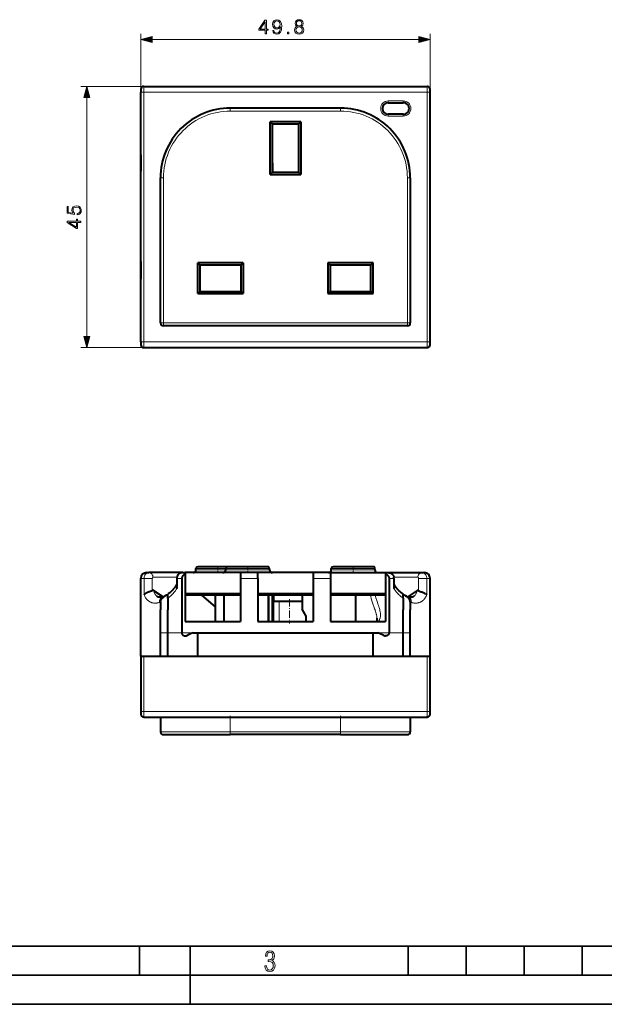
# Model space of a CAD drawing. Extents: x 0 to 420, y 0 to 297.
# Drawn here: x 101 to 201, y 0 to 170 of the extents above; entities that cross this region are included whole.
import ezdxf

# ---------------------------------------------------------------- set-up
doc = ezdxf.new("R2010")
doc.units = 0
doc.linetypes.add('DASHDOT', pattern=[18.5, 12, -3, 0.5, -3])

msp = doc.modelspace()

# ---------------------------------------------------------------- linework, layer by layer
at = {"color": 7, "lineweight": 18}
for p, q in [((121.493423, 157.119049), (121.493423, 167.182861)), ((171.293427, 157.119049), (171.293427, 167.182861)), ((123.425278, 166.182861), (169.361572, 166.182861)), ((121.993423, 158.119049), (111.18277, 158.119049)), ((121.993423, 158.119049), (121.993423, 157.119049)), ((170.793427, 157.119049), (170.793427, 158.119049)), ((112.18277, 115.050896), (112.18277, 156.187195)), ((121.993423, 157.119049), (121.493423, 157.119049)), ((121.993423, 114.119041), (121.993423, 157.119049)), ((121.993423, 157.119049), (170.793427, 157.119049)), ((170.793427, 114.119041), (170.793427, 157.119049)), ((170.793427, 157.119049), (171.293427, 157.119049)), ((136.893417, 153.869049), (136.893417, 154.369049)), ((155.893433, 153.869049), (155.893433, 154.369049)), ((164.093414, 155.319046), (164.093414, 155.619049)), ((164.093414, 155.619049), (166.69342, 155.619049)), ((166.69342, 155.319046), (166.69342, 155.619049)), ((155.893433, 153.869049), (136.893417, 153.869049)), ((164.093414, 153.319046), (164.093414, 153.019043)), ((164.093414, 153.019043), (166.69342, 153.019043)), ((166.69342, 153.319046), (166.69342, 153.019043)), ((125.393425, 142.369049), (124.893425, 142.369049)), ((125.393425, 117.369041), (125.393425, 142.369049)), ((167.393433, 142.369049), (167.893433, 142.369049)), ((167.393433, 142.369049), (167.393433, 117.369041)), ((125.393425, 117.369041), (124.893425, 117.369041)), ((125.393425, 117.369041), (125.393425, 116.869041)), ((167.393433, 117.369041), (125.393425, 117.369041)), ((167.393433, 117.369041), (167.393433, 116.869041)), ((167.393433, 117.369041), (167.893433, 117.369041)), ((121.993423, 114.119041), (121.493423, 114.119041)), ((121.993423, 114.119041), (121.993423, 113.119041)), ((121.993423, 114.119041), (170.793427, 114.119041)), ((170.793427, 113.119041), (170.793427, 114.119041)), ((170.793427, 114.119041), (171.293427, 114.119041)), ((121.993423, 113.119041), (111.18277, 113.119041)), ((136.144531, 75.063904), (130.993423, 75.063904)), ((130.993423, 74.863907), (136.143417, 74.863907)), ((143.643417, 75.063904), (136.143417, 75.063904)), ((136.143417, 74.863907), (143.643417, 74.863907)), ((161.793427, 75.063904), (154.293427, 75.063904)), ((154.293427, 74.863907), (161.793427, 74.863907)), ((121.493423, 73.363907), (122.053436, 73.363907)), ((122.053436, 73.363907), (123.478813, 73.363907)), ((122.053436, 73.363907), (122.053436, 70.540894)), ((123.478813, 73.363907), (123.478813, 71.266571)), ((127.718819, 73.563904), (123.59481, 73.563904)), ((127.710564, 73.363907), (128.553864, 73.363907)), ((141.643417, 73.363907), (138.643417, 73.363907)), ((154.143433, 73.363907), (151.143417, 73.363907)), ((164.232986, 73.363907), (165.076279, 73.363907)), ((165.068054, 73.563904), (169.192047, 73.563904)), ((169.308029, 73.363907), (170.733414, 73.363907)), ((169.308029, 71.266571), (169.308029, 73.363907)), ((170.733414, 73.363907), (171.293427, 73.363907)), ((170.733414, 70.540894), (170.733414, 73.363907)), ((143.579041, 65.963905), (143.579041, 70.463905)), ((144.39357, 69.463905), (144.39357, 65.963905)), ((145.319977, 69.463905), (145.319977, 65.963905)), ((130.430969, 63.963905), (128.553864, 63.963905)), ((164.232986, 63.963905), (162.355881, 63.963905)), ((121.993423, 59.963905), (121.993423, 50.463905)), ((170.793427, 50.463905), (170.793427, 59.963905)), ((121.993423, 50.463905), (121.493423, 50.463905)), ((121.993423, 50.463905), (121.993423, 49.463905)), ((121.993423, 50.463905), (170.793427, 50.463905)), ((136.893417, 49.463905), (136.893417, 48.463905)), ((155.893433, 49.463905), (155.893433, 48.463905)), ((170.793427, 49.463905), (170.793427, 50.463905)), ((170.793427, 50.463905), (171.293427, 50.463905)), ((136.893417, 48.463905), (136.893417, 46.963905)), ((155.893433, 48.463905), (155.893433, 46.963905)), ((124.893425, 46.963905), (136.893417, 46.963905)), ((155.893433, 46.963905), (136.893417, 46.963905)), ((136.893417, 46.463905), (136.893417, 46.963905)), ((155.893433, 46.963905), (167.893433, 46.963905)), ((155.893433, 46.463905), (155.893433, 46.963905))]:
    msp.add_line(p, q, dxfattribs=at)
at = {"color": 7, "lineweight": 40}
for p, q in [((121.993423, 158.119049), (170.793427, 158.119049)), ((121.493423, 157.619049), (121.493423, 157.119049)), ((121.493423, 114.119041), (121.493423, 157.119049)), ((171.293427, 157.119049), (171.293427, 157.619049)), ((171.293427, 114.119041), (171.293427, 157.119049)), ((155.893433, 154.369049), (136.893417, 154.369049)), ((164.093414, 155.319046), (166.69342, 155.319046)), ((166.69342, 153.319046), (164.093414, 153.319046)), ((143.743423, 142.919037), (143.743423, 152.019043)), ((149.043427, 152.019043), (143.743423, 152.019043)), ((144.143417, 151.619049), (143.743423, 152.019043)), ((144.143417, 143.319046), (144.143417, 151.619049)), ((148.643417, 151.619049), (144.143417, 151.619049)), ((148.643417, 151.619049), (149.043427, 152.019043)), ((148.643417, 151.619049), (148.643417, 143.319046)), ((149.043427, 152.019043), (149.043427, 142.919037)), ((121.493423, 146.314835), (121.493423, 143.520401)), ((144.143433, 144.919037), (144.19342, 144.919037)), ((144.19342, 144.919037), (144.19342, 143.319046)), ((121.493423, 143.286499), (121.493423, 143.520401)), ((144.143417, 143.319046), (143.743423, 142.919037)), ((143.743423, 142.919037), (149.043427, 142.919037)), ((144.143417, 143.319046), (148.643417, 143.319046)), ((148.643417, 143.319046), (149.043427, 142.919037)), ((124.893425, 117.369041), (124.893425, 142.369049)), ((167.893433, 142.369049), (167.893433, 117.369041)), ((121.493423, 131.269043), (121.493423, 139.96904)), ((121.493423, 127.951584), (121.493423, 127.71769)), ((121.493423, 127.71769), (121.493423, 124.923248)), ((131.69342, 127.319038), (131.293427, 127.71904)), ((139.09343, 127.71904), (131.293427, 127.71904)), ((131.293427, 122.419044), (131.293427, 127.71904)), ((131.69342, 122.819038), (131.69342, 127.319038)), ((138.69342, 127.319038), (131.69342, 127.319038)), ((138.69342, 127.319038), (139.09343, 127.71904)), ((138.69342, 127.319038), (138.69342, 122.819038)), ((139.09343, 127.71904), (139.09343, 122.419044)), ((154.093414, 127.319038), (153.69342, 127.71904)), ((161.493423, 127.71904), (153.69342, 127.71904)), ((153.69342, 127.71904), (153.69342, 122.419044)), ((154.093414, 127.319038), (154.093414, 122.819038)), ((161.093414, 127.319038), (154.093414, 127.319038)), ((161.093414, 127.319038), (161.493423, 127.71904)), ((161.093414, 122.819038), (161.093414, 127.319038)), ((161.493423, 122.419044), (161.493423, 127.71904)), ((131.69342, 122.819038), (131.293427, 122.419044)), ((131.293427, 122.419044), (139.09343, 122.419044)), ((131.69342, 122.819038), (138.69342, 122.819038)), ((138.69342, 122.819038), (139.09343, 122.419044)), ((154.093414, 122.819038), (153.69342, 122.419044)), ((153.69342, 122.419044), (161.493423, 122.419044)), ((154.093414, 122.819038), (161.093414, 122.819038)), ((161.093414, 122.819038), (161.493423, 122.419044)), ((167.393433, 116.869041), (125.393425, 116.869041)), ((121.493423, 114.119041), (121.493423, 113.619041)), ((171.293427, 113.619041), (171.293427, 114.119041)), ((121.993423, 113.119041), (170.793427, 113.119041)), ((131.288452, 113.119041), (161.498383, 113.119041)), ((130.993423, 74.863907), (130.993423, 75.063904)), ((136.443359, 75.363907), (131.293427, 75.363907)), ((136.143417, 74.863907), (136.143417, 75.063904)), ((143.34343, 75.363907), (136.44342, 75.363907)), ((143.643417, 74.863907), (143.643417, 75.063904)), ((154.293427, 74.863907), (154.293427, 75.063904)), ((161.493423, 75.363907), (154.593414, 75.363907)), ((161.793427, 74.863907), (161.793427, 75.063904)), ((121.493423, 67.963905), (121.493423, 73.363907)), ((121.493423, 59.963905), (121.493423, 73.363907)), ((122.493423, 74.363907), (122.887955, 74.363907)), ((128.741714, 74.363907), (122.887955, 74.363907)), ((127.710564, 73.363907), (127.710564, 73.082275)), ((127.710564, 73.082275), (127.710564, 71.613251)), ((128.553864, 73.363907), (128.553864, 67.963905)), ((128.741699, 74.363907), (129.143417, 74.363907)), ((138.643417, 74.363907), (129.143417, 74.363907)), ((129.143417, 74.363907), (129.143417, 74.151978)), ((129.143417, 74.151978), (129.143417, 65.963905)), ((141.643417, 74.363907), (138.643417, 74.363907)), ((138.643417, 74.363907), (138.643417, 73.363907)), ((138.643417, 73.363907), (138.643417, 65.963905)), ((151.143417, 74.363907), (141.643417, 74.363907)), ((141.643417, 73.363907), (141.643417, 74.363907)), ((141.643417, 73.363907), (141.643417, 65.963905)), ((154.143433, 74.363907), (151.143417, 74.363907)), ((151.143417, 74.363907), (151.143417, 73.363907)), ((151.143417, 73.363907), (151.143417, 65.963905)), ((154.143433, 74.363907), (163.643433, 74.363907)), ((154.143433, 74.363907), (154.143433, 73.363907)), ((154.143433, 73.363907), (154.143433, 65.963905)), ((163.643433, 74.363907), (164.045151, 74.363907)), ((163.643433, 74.363907), (163.643433, 74.151978)), ((163.643433, 74.151978), (163.643433, 65.963905)), ((164.045166, 74.363907), (169.898895, 74.363907)), ((164.232986, 73.363907), (164.232986, 67.963905)), ((165.076279, 73.363907), (165.076279, 73.082275)), ((165.076279, 73.082275), (165.076279, 71.613243)), ((169.898895, 74.363907), (170.293427, 74.363907)), ((169.993423, 74.363907), (170.293427, 74.363907)), ((171.293427, 67.963905), (171.293427, 73.363907)), ((123.690155, 71.306351), (125.325058, 70.207298)), ((163.643433, 71.375008), (163.643433, 70.731857)), ((169.096695, 71.306351), (167.461792, 70.207298)), ((126.143425, 69.937752), (126.143425, 70.630058)), ((126.143425, 69.937752), (126.143425, 67.963905)), ((138.643417, 70.731857), (129.143417, 70.731857)), ((138.643433, 70.463905), (129.143417, 70.463905)), ((131.971817, 70.463905), (134.293427, 68.457275)), ((134.293427, 70.463905), (134.293427, 65.963905)), ((135.793427, 70.463905), (135.793427, 65.963905)), ((151.143417, 70.731857), (141.643417, 70.731857)), ((151.143433, 70.463905), (141.643433, 70.463905)), ((143.493423, 69.463905), (143.493423, 70.463905)), ((144.19342, 69.463905), (144.19342, 70.463905)), ((144.403839, 69.463905), (144.403839, 70.463905)), ((149.293427, 70.463905), (149.293427, 68.07634)), ((163.643433, 70.731857), (154.143433, 70.731857)), ((163.643433, 70.463905), (154.143433, 70.463905)), ((158.457108, 70.463905), (158.457108, 65.963905)), ((163.643433, 70.731857), (163.643433, 70.463905)), ((166.643433, 69.937752), (166.643433, 70.629662)), ((166.643433, 69.937752), (166.643433, 67.963905)), ((121.493423, 59.963905), (121.493423, 67.963905)), ((124.895515, 69.274696), (124.895515, 67.963905)), ((124.895515, 59.963905), (124.895515, 67.963905)), ((126.143425, 59.963905), (126.143425, 67.963905)), ((128.553864, 67.963905), (128.553864, 63.963905)), ((143.493423, 65.963905), (143.493423, 69.463905)), ((144.19342, 65.963905), (144.19342, 69.463905)), ((144.39357, 69.463905), (144.404694, 69.463905)), ((144.403839, 69.463905), (149.293427, 69.463905)), ((149.993423, 66.863907), (149.293427, 68.07634)), ((164.232986, 67.963905), (164.232986, 63.963905)), ((166.643433, 59.963905), (166.643433, 67.963905)), ((167.891327, 69.274696), (167.891327, 67.963905)), ((167.891327, 59.963905), (167.891327, 67.963905)), ((171.293427, 59.963905), (171.293427, 67.963905)), ((149.993423, 65.963905), (149.993423, 66.863907)), ((162.143433, 66.499634), (162.143433, 65.963905)), ((129.143417, 65.963905), (138.643417, 65.963905)), ((141.643417, 65.963905), (151.143417, 65.963905)), ((154.143433, 65.963905), (163.643433, 65.963905)), ((130.430969, 63.963905), (131.288452, 63.963905)), ((131.288452, 59.963905), (131.288452, 63.963905)), ((131.288452, 63.963905), (161.498383, 63.963905)), ((161.498383, 63.963905), (162.355881, 63.963905)), ((161.498383, 59.963905), (161.498383, 63.963905)), ((121.493423, 59.963905), (121.493423, 50.463905)), ((121.493423, 59.963905), (121.993423, 59.963905)), ((121.993423, 59.963905), (170.793427, 59.963905)), ((131.288452, 59.963905), (161.498383, 59.963905)), ((170.793427, 59.963905), (171.293427, 59.963905)), ((171.293427, 50.463905), (171.293427, 59.963905)), ((121.493423, 50.463905), (121.493423, 49.963905)), ((121.993423, 49.463905), (170.793427, 49.463905)), ((124.893425, 49.463905), (124.893425, 48.463905)), ((167.893433, 49.463905), (167.893433, 48.463905)), ((171.293427, 49.963905), (171.293427, 50.463905)), ((124.893425, 48.463905), (124.893425, 46.963905)), ((167.893433, 48.463905), (167.893433, 46.963905)), ((125.393425, 46.463905), (136.893417, 46.463905)), ((155.893433, 46.463905), (136.893417, 46.463905)), ((155.893417, 46.463905), (167.393433, 46.463905))]:
    msp.add_line(p, q, dxfattribs=at)
at = {"color": 7, "linetype": 'DASHDOT', "lineweight": 18, "ltscale": 0.03}
for p, q in [((134.743423, 74.263908), (134.743423, 75.463905)), ((139.893417, 74.263908), (139.893417, 75.463905)), ((158.043427, 74.263908), (158.043427, 75.463905))]:
    msp.add_line(p, q, dxfattribs=at)
at = {"color": 7, "linetype": 'DASHDOT', "lineweight": 18, "ltscale": 0.105015}
msp.add_line((147.09343, 69.813957), (147.09343, 65.613358), dxfattribs=at)
at = {"color": 7, "linetype": 'DASHDOT', "lineweight": 18}
msp.add_line((124.982475, 63.963905), (167.804367, 63.963905), dxfattribs=at)
at = {"color": 7, "linetype": 'DASHDOT', "lineweight": 18, "ltscale": 0.075015}
for p, q in [((136.893417, 49.713955), (136.893417, 46.713356)), ((155.893433, 49.713955), (155.893433, 46.713356))]:
    msp.add_line(p, q, dxfattribs=at)
at = {"color": 7, "lineweight": 35}
for p, q in [((25.000401, 9.99976), (410, 9.99976)), ((121.250999, 4.99976), (121.250999, 9.99976)), ((130, 0), (130, 9.99976)), ((167.501007, 4.99976), (167.501007, 9.99976)), ((177.501007, 4.99976), (177.501007, 9.99976)), ((187.501007, 4.99976), (187.501007, 9.99976)), ((197.501007, 4.99976), (197.501007, 9.99976)), ((20.000401, 4.99976), (167.501007, 4.99976)), ((167.501007, 4.99976), (177.501007, 4.99976)), ((177.501007, 4.99976), (187.501007, 4.99976)), ((187.501007, 4.99976), (197.501007, 4.99976)), ((197.501007, 4.99976), (207.501007, 4.99976)), ((0, 0), (420, 0)), ((0, 0), (420, 0))]:
    msp.add_line(p, q, dxfattribs=at)
at = {"color": 7, "lineweight": 18}
for points in [[(144.412689, 167.72876), (144.200592, 167.72876), (144.266647, 167.467972), (144.405731, 167.273254), (144.607391, 167.155029), (144.871658, 167.113312), (145.250656, 167.200241), (145.528824, 167.45755), (145.699188, 167.888702), (145.740921, 168.163391), (145.758301, 168.483276), (145.702667, 168.970062), (145.542725, 169.324722), (145.278473, 169.540298), (144.923813, 169.613312), (144.61087, 169.554199), (144.374435, 169.397736), (144.22493, 169.143906), (144.17276, 168.817062), (144.221451, 168.476318), (144.370956, 168.222488), (144.600449, 168.062546), (144.902954, 168.006912), (145.104614, 168.027771), (145.274994, 168.1008), (145.414078, 168.215546), (145.521866, 168.375488), (145.469711, 167.906082), (145.348007, 167.568802), (145.15329, 167.363663), (144.889038, 167.297592), (144.704758, 167.325409), (144.562195, 167.408859), (144.464844, 167.540985)], [(148.389038, 168.46936), (148.211716, 168.36853), (148.07959, 168.225967), (147.99614, 168.048645), (147.968323, 167.84697), (148.020477, 167.544464), (148.176941, 167.311508), (148.423813, 167.165466), (148.754135, 167.113312), (149.080978, 167.165466), (149.32785, 167.311508), (149.484314, 167.540985), (149.539948, 167.84697), (149.508652, 168.048645), (149.42868, 168.225967), (149.293076, 168.36853), (149.119217, 168.46936), (149.366089, 168.684937), (149.449539, 168.987442), (149.400864, 169.241272), (149.26178, 169.439453), (149.042725, 169.568115), (148.754135, 169.613312), (148.462067, 169.568115), (148.243011, 169.439453), (148.103928, 169.241272), (148.058716, 168.987442), (148.138687, 168.684937)], [(142.880005, 167.182861), (143.109482, 167.182861), (143.109482, 167.784378), (143.429382, 167.784378), (143.429382, 167.968658), (143.109482, 167.968658), (143.109482, 169.543762), (142.86261, 169.543762), (141.833405, 167.968658), (141.833405, 167.784378), (142.880005, 167.784378)], [(142.880005, 167.968658), (142.042038, 167.968658), (142.880005, 169.255173)], [(144.40921, 168.827499), (144.440506, 169.081329), (144.544815, 169.272552), (144.708237, 169.387299), (144.941193, 169.429031), (145.160248, 169.38382), (145.327148, 169.255173), (145.434937, 169.053513), (145.47319, 168.792725), (145.431458, 168.549332), (145.32019, 168.361572), (145.149826, 168.232925), (144.934235, 168.191193), (144.711716, 168.232925), (144.544815, 168.354614), (144.44397, 168.552811)], [(148.204758, 167.840012), (148.239532, 168.062546), (148.347321, 168.229446), (148.521164, 168.330276), (148.754135, 168.36853), (148.983612, 168.330276), (149.153992, 168.229446), (149.265259, 168.066025), (149.303497, 167.857407), (149.26178, 167.627914), (149.150513, 167.450592), (148.976654, 167.335846), (148.754135, 167.297592), (148.531601, 167.335846), (148.357742, 167.450592), (148.243011, 167.620972)], [(148.295166, 168.980484), (148.322983, 169.164764), (148.413376, 169.307327), (148.559418, 169.394257), (148.754135, 169.429031), (148.945374, 169.394257), (149.0914, 169.307327), (149.181808, 169.164764), (149.213104, 168.980484), (149.181808, 168.803162), (149.0914, 168.667557), (148.948853, 168.580627), (148.754135, 168.552811), (148.555939, 168.580627), (148.413376, 168.667557), (148.322983, 168.803162)], [(123.425278, 166.7005), (121.493423, 166.182861), (123.425278, 165.665222)], [(146.752045, 167.182861), (146.981537, 167.182861), (146.981537, 167.49231), (146.752045, 167.49231)], [(169.361572, 165.665222), (171.293427, 166.182861), (169.361572, 166.7005)], [(112.700409, 156.187195), (112.18277, 158.119049), (111.665131, 156.187195)], [(110.5569, 136.001175), (110.848976, 136.063751), (111.068024, 136.223694), (111.203629, 136.460144), (111.252312, 136.773071), (111.193199, 137.099915), (111.036736, 137.346786), (110.782906, 137.506729), (110.442154, 137.562363), (110.111839, 137.506729), (109.858017, 137.353745), (109.698067, 137.113831), (109.638962, 136.804367), (109.680679, 136.515778), (109.795425, 136.307144), (109.006134, 136.425369), (109.006134, 137.451096), (108.821854, 137.451096), (108.821854, 136.261948), (110.063156, 136.077667), (110.063156, 136.268906), (109.885834, 136.470566), (109.823242, 136.766113), (109.868446, 136.999084), (109.993622, 137.176407), (110.191811, 137.284195), (110.452591, 137.325928), (110.713364, 137.287674), (110.904602, 137.179886), (111.026306, 137.006042), (111.068024, 136.780029), (111.033257, 136.554016), (110.928947, 136.383636), (110.768997, 136.272385), (110.5569, 136.227173)], [(111.18277, 134.694489), (111.18277, 134.923981), (110.581238, 134.923981), (110.581238, 135.243866), (110.396957, 135.243866), (110.396957, 134.923981), (108.821854, 134.923981), (108.821854, 134.677109), (110.396957, 133.647903), (110.581238, 133.647903), (110.581238, 134.694489)], [(110.396957, 134.694489), (110.396957, 133.856522), (109.110443, 134.694489)], [(111.665131, 115.050896), (112.18277, 113.119041), (112.700409, 115.050896)], [(142.865891, 6.620458), (142.926971, 6.197639), (143.0961, 5.882874), (143.359192, 5.694955), (143.706833, 5.629183), (144.077972, 5.694955), (144.359863, 5.896968), (144.538376, 6.221129), (144.604156, 6.648646), (144.566574, 6.963411), (144.463211, 7.217103), (144.289383, 7.405022), (144.04039, 7.536566), (144.237701, 7.668109), (144.383347, 7.851331), (144.47261, 8.081532), (144.505493, 8.358713), (144.444412, 8.711062), (144.284683, 8.978848), (144.030991, 9.152673), (143.711533, 9.213747), (143.396774, 9.152673), (143.157166, 8.97415), (143.002136, 8.682875), (142.945755, 8.292941), (143.227646, 8.292941), (143.227646, 8.307035), (143.260529, 8.584217), (143.359192, 8.78623), (143.514221, 8.908378), (143.720932, 8.955358), (143.927643, 8.913075), (144.087372, 8.795626), (144.186035, 8.607706), (144.223618, 8.358713), (144.176636, 8.034552), (144.030991, 7.809049), (143.786697, 7.677505), (143.434357, 7.635223), (143.415558, 7.635223), (143.415558, 7.376834), (143.561203, 7.381532), (143.89006, 7.334552), (144.120255, 7.19831), (144.2565, 6.968109), (144.303482, 6.63925), (144.2565, 6.324485), (144.134354, 6.089586), (143.946426, 5.943948), (143.711533, 5.896968), (143.481339, 5.943948), (143.302811, 6.08019), (143.190063, 6.310391), (143.147781, 6.620458)]]:
    msp.add_lwpolyline(points, close=True, dxfattribs=at)
for points in [[(122.887955, 74.363907), (122.822472, 74.36084), (122.757469, 74.351662), (122.693398, 74.336464), (122.630676, 74.315376), (122.56974, 74.288605), (122.510956, 74.256378), (122.477356, 74.234863), (122.44471, 74.211601), (122.3825, 74.160088), (122.324783, 74.102386), (122.271957, 74.039093), (122.224342, 73.97081), (122.182228, 73.898155), (122.145821, 73.821747), (122.112762, 73.734665), (122.086891, 73.644577), (122.068329, 73.552246), (122.057159, 73.458443), (122.053436, 73.363907)], [(123.59481, 73.563904), (123.577827, 73.56176), (123.561211, 73.555359), (123.545303, 73.544815), (123.534088, 73.53437), (123.523582, 73.521835), (123.505249, 73.491089), (123.491318, 73.4543), (123.482361, 73.413002), (123.478813, 73.363907)], [(169.308029, 73.363907), (169.306396, 73.397476), (169.302551, 73.424698), (169.29657, 73.450691), (169.288498, 73.47506), (169.278564, 73.497185), (169.260452, 73.525482), (169.23938, 73.546532), (169.227768, 73.554207), (169.215759, 73.559692), (169.203964, 73.562851), (169.192047, 73.563904)], [(170.733414, 73.363907), (170.730011, 73.454102), (170.719849, 73.543663), (170.702957, 73.631943), (170.679382, 73.718292), (170.649246, 73.80204), (170.612701, 73.8825), (170.569901, 73.959), (170.520416, 74.031776), (170.493469, 74.066154), (170.465088, 74.099068), (170.419952, 74.145508), (170.371948, 74.188164), (170.321259, 74.226761), (170.268127, 74.261017), (170.233551, 74.280251), (170.198212, 74.297607), (170.162521, 74.312889), (170.126221, 74.326233), (170.07048, 74.342628), (170.013824, 74.354416), (169.956512, 74.361526), (169.898895, 74.363907)], [(124.299118, 70.270302), (124.230331, 70.328995), (124.164154, 70.394455), (124.100662, 70.466728), (124.039932, 70.545837), (123.982033, 70.631798), (123.935982, 70.708626), (123.89196, 70.790138), (123.849983, 70.876251), (123.819862, 70.94381), (123.790909, 71.013855), (123.736526, 71.161125), (123.690155, 71.306351)], [(127.710564, 71.613251), (127.586143, 71.43055), (127.457275, 71.253273), (127.324226, 71.081665), (127.187271, 70.915947), (127.0467, 70.756332), (126.902786, 70.60302), (126.755829, 70.456223), (126.606117, 70.316109), (126.453941, 70.182884), (126.299614, 70.056702), (126.143425, 69.937752)], [(166.643433, 69.937752), (166.487244, 70.056702), (166.332916, 70.182884), (166.180725, 70.316124), (166.031006, 70.456245), (165.884033, 70.603065), (165.740112, 70.756386), (165.599533, 70.916008), (165.462585, 71.081726), (165.329529, 71.253326), (165.200684, 71.430573), (165.076279, 71.613243)], [(169.096695, 71.306351), (169.051208, 71.163574), (169.001648, 71.02829), (168.94986, 70.90477), (168.894379, 70.789154), (168.835266, 70.681694), (168.772568, 70.582573), (168.70636, 70.491875), (168.671982, 70.449692), (168.636765, 70.409622), (168.588516, 70.359474), (168.538818, 70.313042), (168.487732, 70.270302)], [(124.71376, 69.219307), (124.604919, 69.191299), (124.495224, 69.167068), (124.387337, 69.147285), (124.313568, 69.136177), (124.240089, 69.127113), (124.142632, 69.118263), (124.04583, 69.11319), (123.949753, 69.111984), (123.842644, 69.115364), (123.736679, 69.123871), (123.631989, 69.137634), (123.528709, 69.156776), (123.469162, 69.170471), (123.410164, 69.186058), (123.351746, 69.20356), (123.293938, 69.223), (123.217834, 69.251976), (123.142929, 69.284477), (123.069275, 69.320557), (122.982643, 69.368622), (122.898018, 69.421967), (122.815521, 69.480637), (122.73526, 69.544685), (122.657333, 69.614151), (122.56794, 69.703766), (122.482178, 69.801064), (122.400238, 69.906021), (122.322289, 70.018547), (122.248489, 70.138512), (122.179001, 70.265732), (122.113937, 70.399963), (122.053436, 70.540894)], [(162.143433, 66.499634), (162.139557, 66.627785), (162.128159, 66.759697), (162.109528, 66.895462), (162.08403, 67.035187), (162.063446, 67.130592), (162.040131, 67.227829), (162.014236, 67.326927), (161.985901, 67.42791), (161.951782, 67.542358), (161.915085, 67.659195), (161.8255, 67.927475), (161.747314, 68.150726), (161.60643, 68.544701), (161.460312, 68.959442), (161.399673, 69.137474), (161.339737, 69.31868), (161.280945, 69.50293), (161.223724, 69.690063), (161.150528, 69.943771), (161.081696, 70.201859), (161.018005, 70.463905)], [(162.383133, 65.963913), (162.451736, 66.053696), (162.513885, 66.145691), (162.569489, 66.239914), (162.618484, 66.336395), (162.660797, 66.435165), (162.696411, 66.536293), (162.725311, 66.63987), (162.745102, 66.732559), (162.759827, 66.82724), (162.769501, 66.923981), (162.774246, 67.022842), (162.774719, 67.08773), (162.773224, 67.153549), (162.769455, 67.224892), (162.763519, 67.297333), (162.754776, 67.376556), (162.743652, 67.457092), (162.72937, 67.543854), (162.712631, 67.632118), (162.673477, 67.808098), (162.626389, 67.989944), (162.572372, 68.177719), (162.512512, 68.371452), (162.475937, 68.485313), (162.399017, 68.718842), (162.319122, 68.958054), (162.237427, 69.204453), (162.12854, 69.543556), (162.075165, 69.717407), (162.029266, 69.87265), (161.98465, 70.029861), (161.926926, 70.245338), (161.872726, 70.463905)], [(170.733414, 70.540894), (170.671249, 70.396355), (170.604294, 70.258865), (170.532669, 70.128769), (170.456528, 70.006332), (170.416733, 69.947937), (170.37587, 69.891541), (170.334122, 69.837349), (170.291351, 69.785164), (170.220734, 69.705704), (170.147644, 69.631432), (170.072235, 69.562355), (169.994568, 69.498444), (169.91478, 69.439682), (169.846741, 69.3946), (169.777344, 69.353035), (169.706665, 69.314941), (169.652847, 69.288628), (169.598358, 69.264229), (169.494263, 69.22348), (169.388046, 69.189301), (169.279877, 69.161545), (169.169922, 69.140068), (169.058319, 69.124741), (168.945221, 69.115417), (168.877563, 69.112656), (168.809433, 69.111923), (168.739227, 69.113243), (168.668625, 69.116623), (168.528061, 69.129219), (168.386292, 69.149483), (168.30899, 69.163605), (168.230194, 69.180145), (168.151123, 69.198822), (168.07309, 69.219307)]]:
    msp.add_lwpolyline(points, dxfattribs=at)
at = {"color": 7, "lineweight": 40}
for points in [[(128.741699, 74.363907), (128.64772, 74.360291), (128.554199, 74.349426), (128.4617, 74.331268), (128.37085, 74.305748), (128.325546, 74.289955), (128.28093, 74.272247), (128.238464, 74.253265), (128.196823, 74.232491), (128.126266, 74.191811), (128.059067, 74.145638), (127.995827, 74.094017), (127.937225, 74.037094), (127.883972, 73.97506), (127.859192, 73.941689), (127.836082, 73.90712), (127.815384, 73.872559), (127.796417, 73.83699), (127.767456, 73.771965), (127.744583, 73.7043), (127.728241, 73.634697), (127.718803, 73.563904)], [(129.143417, 74.151978), (129.054962, 74.103745), (128.969925, 74.049545), (128.92894, 74.020119), (128.889145, 73.989098), (128.831985, 73.939514), (128.778366, 73.886238), (128.728851, 73.829247), (128.684082, 73.768585), (128.648148, 73.71048), (128.617233, 73.649597), (128.591904, 73.58625), (128.572693, 73.520836), (128.560028, 73.453873), (128.555405, 73.408997), (128.553864, 73.363907)], [(163.643433, 74.151978), (163.731873, 74.103745), (163.816925, 74.049545), (163.85791, 74.020119), (163.897705, 73.989098), (163.954865, 73.939514), (164.008484, 73.886238), (164.057999, 73.829247), (164.102768, 73.768585), (164.138702, 73.71048), (164.169601, 73.649597), (164.194946, 73.58625), (164.214157, 73.520836), (164.226822, 73.453873), (164.231445, 73.408997), (164.232986, 73.363907)], [(164.045151, 74.363907), (164.13913, 74.360291), (164.232651, 74.349426), (164.325134, 74.331268), (164.415985, 74.305748), (164.461304, 74.289955), (164.50592, 74.272247), (164.548386, 74.253265), (164.590027, 74.232491), (164.660583, 74.191811), (164.727783, 74.145638), (164.791016, 74.094017), (164.849625, 74.037094), (164.902878, 73.97506), (164.927643, 73.941689), (164.95076, 73.90712), (164.971466, 73.872559), (164.990433, 73.83699), (165.019394, 73.771965), (165.042267, 73.7043), (165.058594, 73.634697), (165.068054, 73.563904)], [(123.478813, 71.266571), (123.444786, 71.243057), (123.403786, 71.220787), (123.337906, 71.192154), (123.286926, 71.173096), (123.169693, 71.133301), (123.015121, 71.081932), (122.933754, 71.053619), (122.810257, 71.00769), (122.668121, 70.949074), (122.598297, 70.917534), (122.52993, 70.884583), (122.441948, 70.838699), (122.358681, 70.790871), (122.281029, 70.741241), (122.236023, 70.709625), (122.193466, 70.677261), (122.140953, 70.63295), (122.094002, 70.587425), (122.053436, 70.540894)], [(123.690155, 71.306351), (123.670036, 71.317627), (123.646629, 71.325539), (123.624382, 71.328468), (123.596062, 71.326485), (123.569878, 71.319687), (123.545471, 71.30957), (123.522461, 71.297081), (123.500145, 71.282524), (123.478813, 71.266571)], [(127.710564, 72.406532), (127.628853, 72.267319), (127.544594, 72.131729), (127.45797, 71.999893), (127.369164, 71.871933), (127.278381, 71.747986), (127.185005, 71.627159), (127.087753, 71.507904), (126.989395, 71.393684), (126.889816, 71.284142), (126.789246, 71.179367), (126.687889, 71.07943), (126.585999, 70.98439), (126.481621, 70.892479), (126.395897, 70.820908), (126.311478, 70.753838), (126.227257, 70.690201), (126.143425, 70.630058)], [(166.643433, 70.630058), (166.528183, 70.713554), (166.412338, 70.803604), (166.296005, 70.900383), (166.183716, 71.000015), (166.091049, 71.087036), (165.998856, 71.178116), (165.907288, 71.273193), (165.816544, 71.372231), (165.726776, 71.475143), (165.638153, 71.581879), (165.550583, 71.692688), (165.466187, 71.804893), (165.384537, 71.918892), (165.304565, 72.036156), (165.22644, 72.156586), (165.150299, 72.280083), (165.076279, 72.40654)], [(169.096695, 71.306351), (169.116806, 71.317627), (169.140228, 71.325539), (169.16246, 71.328468), (169.190781, 71.326485), (169.216965, 71.319687), (169.241364, 71.309578), (169.264389, 71.297089), (169.286697, 71.282532), (169.308029, 71.266571)], [(169.308029, 71.266571), (169.342072, 71.243057), (169.383072, 71.220787), (169.448959, 71.192154), (169.499939, 71.173096), (169.617188, 71.133301), (169.771759, 71.081932), (169.853119, 71.053612), (169.976624, 71.00769), (170.118744, 70.949074), (170.188568, 70.917534), (170.256927, 70.884583), (170.34491, 70.838707), (170.428162, 70.790871), (170.505829, 70.741241), (170.550827, 70.709633), (170.593384, 70.677269), (170.645905, 70.632957), (170.692841, 70.587433), (170.733414, 70.540894)], [(125.238792, 70.180763), (125.128479, 70.152405), (125.024284, 70.131882), (124.929802, 70.119102), (124.861626, 70.113716), (124.797356, 70.111916), (124.737015, 70.113449), (124.653641, 70.121422), (124.578156, 70.135513), (124.509338, 70.155212), (124.445168, 70.180618), (124.383598, 70.212509), (124.322739, 70.252373), (124.299118, 70.270302)], [(124.895515, 69.274696), (124.898148, 69.341019), (124.905746, 69.405846), (124.917801, 69.468803), (124.929085, 69.513245), (124.942276, 69.556473), (124.958168, 69.601044), (124.975807, 69.64418), (125.006454, 69.708794), (125.040375, 69.770111), (125.07708, 69.828247), (125.106178, 69.86985), (125.136459, 69.909805), (125.200073, 69.985054), (125.259811, 70.047356), (125.321831, 70.10537), (125.385796, 70.159401), (125.433144, 70.196159), (125.481285, 70.231056), (125.533745, 70.26651), (125.586975, 70.299995), (125.651215, 70.337326), (125.71637, 70.372063)], [(167.891327, 69.274696), (167.888702, 69.341019), (167.881104, 69.405846), (167.869049, 69.468803), (167.857758, 69.513245), (167.844574, 69.556473), (167.828674, 69.601044), (167.811035, 69.64418), (167.780396, 69.708794), (167.746475, 69.770111), (167.709778, 69.828247), (167.680664, 69.86985), (167.650391, 69.909805), (167.586777, 69.985054), (167.529694, 70.044731), (167.47049, 70.100487), (167.4095, 70.152557), (167.362732, 70.189346), (167.31517, 70.224281), (167.217896, 70.288918), (167.118103, 70.34697), (167.07048, 70.372063)], [(168.487732, 70.270302), (168.432892, 70.230812), (168.378296, 70.198624), (168.322586, 70.172272), (168.264191, 70.150833), (168.198975, 70.133286), (168.127838, 70.120682), (168.049774, 70.113441), (167.964203, 70.112213), (167.867554, 70.118042), (167.762833, 70.131836), (167.658493, 70.152382), (167.54805, 70.180763)], [(128.553864, 63.963905), (128.556808, 63.913273), (128.565491, 63.863625), (128.579483, 63.816021), (128.598267, 63.770905), (128.612778, 63.743145), (128.628845, 63.716793), (128.66507, 63.668331), (128.705963, 63.625401), (128.731842, 63.60268), (128.75882, 63.581875), (128.787704, 63.562302), (128.817459, 63.544666), (128.878006, 63.515411), (128.940613, 63.493031), (129.004669, 63.477169), (129.069672, 63.467541), (129.142334, 63.463905)], [(164.232986, 63.963905), (164.230042, 63.913273), (164.221359, 63.863625), (164.207367, 63.816021), (164.188568, 63.770905), (164.174072, 63.743145), (164.158005, 63.716793), (164.12178, 63.668331), (164.080887, 63.625401), (164.054993, 63.60268), (164.02803, 63.581875), (163.999146, 63.562302), (163.969391, 63.544666), (163.908844, 63.515411), (163.846237, 63.493031), (163.782181, 63.477169), (163.717163, 63.467541), (163.644516, 63.463905)]]:
    msp.add_lwpolyline(points, dxfattribs=at)
for centre, radius, start, end in [((121.993423, 157.619049), 0.5, 90.000003, 179.999995), ((170.793427, 157.619049), 0.5, 0, 90.000003), ((136.893417, 142.369049), 12, 90.000003, 180.000005), ((155.893433, 142.369049), 12, 0, 90.000003), ((164.093414, 154.319046), 1, 90.000003, 269.999997), ((166.69342, 154.319046), 1, 269.999997, 90.000003), ((125.393425, 117.369041), 0.5, 179.999995, 269.999997), ((167.393433, 117.369041), 0.5, 269.999997, 0), ((121.993423, 113.619041), 0.5, 179.999995, 269.999997), ((170.793427, 113.619041), 0.5, 269.999997, 360), ((130.493423, 74.863907), 0.5, 269.999997, 0), ((131.293427, 75.063904), 0.3, 90.000003, 179.999995), ((135.643417, 74.863907), 0.5, 269.999997, 360), ((136.44342, 75.063904), 0.3, 90.000003, 180.000005), ((143.34343, 75.063904), 0.3, 0, 90.000003), ((144.143417, 74.863907), 0.5, 180.000005, 269.999997), ((153.793427, 74.863907), 0.5, 269.999997, 0), ((154.593414, 75.063904), 0.3, 90.000003, 179.999995), ((161.493423, 75.063904), 0.3, 360, 90.000003), ((162.293427, 74.863907), 0.5, 180.000005, 269.999997), ((122.493423, 73.363907), 1, 90.000003, 179.999995), ((130.127304, 73.364655), 2.416728, 175.270837, 180.017808), ((162.659546, 73.364655), 2.416728, 359.982186, 4.729162), ((170.293427, 73.363907), 1, 0, 90.000003), ((124.483185, 72.751678), 2.679911, 286.378429, 297.394459), ((126.658539, 68.524628), 2.073804, 104.382421, 117.020989), ((166.128326, 68.524673), 2.073753, 62.979036, 75.617899), ((168.303955, 72.752647), 2.680916, 242.609566, 253.621477), ((129.143005, 64.200745), 0.736809, 269.948402, 294.606102), ((142.348618, 35.628891), 30.739272, 112.81153, 114.810699), ((150.438232, 35.628891), 30.739272, 65.189306, 67.188475), ((163.643845, 64.200745), 0.736809, 245.393893, 270.0516), ((121.993423, 49.963905), 0.5, 180.000005, 269.999997), ((170.793427, 49.963905), 0.5, 269.999997, 360), ((125.393425, 46.963905), 0.5, 180.000005, 269.999997), ((167.393433, 46.963905), 0.5, 269.999997, 360)]:
    msp.add_arc(centre, radius, start, end, dxfattribs=at)
at = {"color": 7, "lineweight": 18}
for centre, radius, start, end in [((164.093414, 154.319046), 1.3, 90.000003, 269.999991), ((166.69342, 154.319046), 1.3, 269.999997, 89.999989), ((136.893417, 142.369049), 11.5, 90.000003, 180.000009), ((155.893433, 142.369049), 11.5, 0, 90.000003), ((123.769508, 72.642899), 3.551428, 285.419197, 288.48501), ((169.017334, 72.642899), 3.551425, 251.514985, 254.580804)]:
    msp.add_arc(centre, radius, start, end, dxfattribs=at)
for centre, major_axis, ratio, start_param, end_param in [((122.887955, 73.563904), (0, 0.799999), 0.883572, 4.7123887004, 6.2831865682), ((169.898895, 73.563904), (0, -0.799999), 0.883572, 3.1415926536, 4.7123892608), ((125.513748, 69.219307), (0.274956, -0.961456), 0.788464, 3.1415926536, 4.4906148611), ((167.273102, 69.219307), (-0.274956, -0.961456), 0.788464, 1.7925718912, 3.1415926536)]:
    msp.add_ellipse(centre, major_axis=major_axis, ratio=ratio, start_param=start_param, end_param=end_param, dxfattribs=at)
for points in [[(123.425278, 166.7005), (121.493423, 166.182861), (123.425278, 166.7005), (123.425278, 165.665222)], [(169.361572, 165.665222), (171.293427, 166.182861), (169.361572, 165.665222), (169.361572, 166.7005)], [(112.700409, 156.187195), (112.18277, 158.119049), (112.700409, 156.187195), (111.665131, 156.187195)], [(111.665131, 115.050896), (112.18277, 113.119041), (111.665131, 115.050896), (112.700409, 115.050896)]]:
    msp.add_solid(points, dxfattribs=at)

doc.saveas('drawing.dxf')
